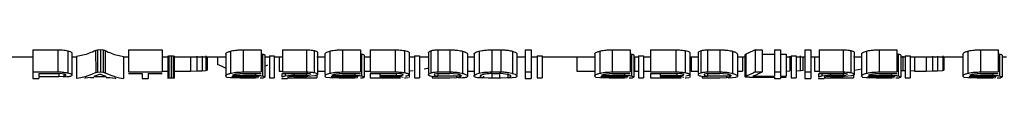
# Model space of a CAD drawing. Extents: x 0 to 222, y -4 to 280.
# Drawn here: x 67 to 69, y 161 to 161 of the extents above; entities that cross this region are included whole.
import ezdxf

# ---------------------------------------------------------------- set-up
doc = ezdxf.new("R2010")
doc.units = 0
doc.header["$LTSCALE"] = 10
doc.header["$MEASUREMENT"] = 0
doc.layers.add('CADdetails-9-EXTRAFINE', color=9, linetype='CONTINUOUS')

msp = doc.modelspace()

# ---------------------------------------------------------------- linework, layer by layer
at = {"layer": 'CADdetails-9-EXTRAFINE'}
for p, q in [((67.2255, 160.7979), (67.2718, 160.7979)), ((67.2255, 160.7979), (67.2255, 160.7453)), ((67.2718, 160.7979), (67.2718, 160.7572)), ((67.2898, 160.7961), (67.2898, 160.7554)), ((67.3411, 160.7964), (67.3449, 160.7976)), ((67.3411, 160.7964), (67.3414, 160.7558)), ((67.3449, 160.7976), (67.35, 160.7982)), ((67.3449, 160.7976), (67.3449, 160.7569)), ((67.35, 160.7982), (67.35, 160.7575)), ((67.35, 160.7982), (67.355, 160.7976)), ((67.355, 160.7976), (67.355, 160.7569)), ((67.355, 160.7976), (67.3587, 160.7964)), ((67.3587, 160.7964), (67.3587, 160.7557)), ((67.4016, 160.7979), (67.4636, 160.7979)), ((67.4016, 160.7979), (67.4016, 160.7572)), ((67.4636, 160.7979), (67.4636, 160.7572)), ((67.5896, 160.7954), (67.5896, 160.7547)), ((67.6129, 160.7979), (67.6457, 160.7979)), ((67.6129, 160.7979), (67.6129, 160.7572)), ((67.6457, 160.7979), (67.6457, 160.7572)), ((67.6853, 160.7979), (67.7296, 160.7979)), ((67.6853, 160.7979), (67.6853, 160.7572)), ((67.7296, 160.7979), (67.7296, 160.7572)), ((67.7435, 160.7965), (67.7435, 160.7558)), ((67.7669, 160.7936), (67.7722, 160.7954)), ((67.7722, 160.7954), (67.7722, 160.7547)), ((67.7956, 160.7979), (67.8284, 160.7979)), ((67.7956, 160.7979), (67.7956, 160.7572)), ((67.8284, 160.7979), (67.8284, 160.7572)), ((67.8462, 160.7979), (67.8924, 160.7979)), ((67.8462, 160.7979), (67.8462, 160.7572)), ((67.8924, 160.7979), (67.8924, 160.7572)), ((67.9096, 160.7965), (67.9096, 160.7558)), ((67.9582, 160.7961), (67.9582, 160.7554)), ((67.9709, 160.7979), (67.9933, 160.7979)), ((67.9709, 160.7979), (67.9709, 160.7572)), ((67.9933, 160.7979), (67.9933, 160.7572)), ((68.0431, 160.7942), (68.0469, 160.7954)), ((68.0469, 160.7954), (68.0469, 160.7547)), ((68.0704, 160.7979), (68.0867, 160.7979)), ((68.0704, 160.7979), (68.0704, 160.7572)), ((68.0867, 160.7979), (68.0867, 160.7572)), ((68.1315, 160.7979), (68.1427, 160.7979)), ((68.1315, 160.7979), (68.1315, 160.7453)), ((68.1427, 160.7979), (68.1427, 160.7453)), ((68.2689, 160.7954), (68.2689, 160.7547)), ((68.2922, 160.7979), (68.325, 160.7979)), ((68.2922, 160.7979), (68.2922, 160.7572)), ((68.325, 160.7979), (68.325, 160.7572)), ((68.3627, 160.7979), (68.4089, 160.7979)), ((68.3627, 160.7979), (68.3627, 160.7572)), ((68.4089, 160.7979), (68.4089, 160.7572)), ((68.426, 160.7965), (68.426, 160.7558)), ((68.4522, 160.7949), (68.4548, 160.7961)), ((68.4548, 160.7961), (68.4548, 160.7554)), ((68.4675, 160.7979), (68.49, 160.7979)), ((68.4675, 160.7979), (68.4675, 160.7572)), ((68.49, 160.7979), (68.49, 160.7572)), ((68.5511, 160.7958), (68.5382, 160.79)), ((68.5548, 160.7979), (68.5511, 160.7958)), ((68.5548, 160.7979), (68.568, 160.7979)), ((68.5548, 160.7979), (68.5548, 160.7572)), ((68.568, 160.7979), (68.568, 160.7572)), ((68.5905, 160.7979), (68.6017, 160.7979)), ((68.5905, 160.7979), (68.5905, 160.7493)), ((68.6017, 160.7979), (68.6017, 160.7493)), ((68.6462, 160.7979), (68.6573, 160.7979)), ((68.6462, 160.7979), (68.6462, 160.7453)), ((68.6573, 160.7979), (68.6573, 160.7453)), ((68.673, 160.7979), (68.7172, 160.7979)), ((68.673, 160.7979), (68.673, 160.7572)), ((68.7172, 160.7979), (68.7172, 160.7572)), ((68.7312, 160.7965), (68.7312, 160.7558)), ((68.7545, 160.7936), (68.7599, 160.7954)), ((68.7599, 160.7954), (68.7599, 160.7547)), ((68.7833, 160.7979), (68.816, 160.7979)), ((68.7833, 160.7979), (68.7833, 160.7572)), ((68.816, 160.7979), (68.816, 160.7572)), ((68.9464, 160.7954), (68.9464, 160.7547)), ((68.9698, 160.7979), (69.0026, 160.7979)), ((68.9698, 160.7979), (68.9698, 160.7572)), ((69.0026, 160.7979), (69.0026, 160.7572)), ((67.1386, 160.785), (67.2255, 160.785)), ((67.2974, 160.7923), (67.2975, 160.7918)), ((67.2975, 160.7918), (67.2975, 160.7512)), ((67.2975, 160.785), (67.3063, 160.785)), ((67.3063, 160.7858), (67.3063, 160.7453)), ((67.3928, 160.7858), (67.3928, 160.7453)), ((67.3928, 160.785), (67.4016, 160.785)), ((67.4636, 160.785), (67.4744, 160.785)), ((67.4744, 160.7863), (67.476, 160.7866)), ((67.4744, 160.7863), (67.4744, 160.7457)), ((67.476, 160.7866), (67.4801, 160.7868)), ((67.476, 160.7866), (67.476, 160.7461)), ((67.4801, 160.7868), (67.4801, 160.7463)), ((67.4801, 160.7868), (67.484, 160.7866)), ((67.484, 160.7866), (67.484, 160.7461)), ((67.484, 160.7866), (67.4856, 160.7863)), ((67.4856, 160.7863), (67.4856, 160.7457)), ((67.4856, 160.785), (67.5806, 160.785)), ((67.5159, 160.7858), (67.5159, 160.7588)), ((67.5277, 160.7859), (67.5277, 160.7589)), ((67.5371, 160.7863), (67.5371, 160.7592)), ((67.5442, 160.7868), (67.5442, 160.7598)), ((67.5466, 160.785), (67.5466, 160.7603)), ((67.5655, 160.785), (67.5655, 160.7711)), ((67.5806, 160.7901), (67.5806, 160.7495)), ((67.6481, 160.7903), (67.6481, 160.7497)), ((67.6525, 160.788), (67.6525, 160.7474)), ((67.6525, 160.785), (67.661, 160.785)), ((67.661, 160.7868), (67.6701, 160.7868)), ((67.661, 160.7868), (67.661, 160.7463)), ((67.6701, 160.7868), (67.6701, 160.7463)), ((67.6701, 160.785), (67.6842, 160.785)), ((67.6789, 160.7858), (67.6789, 160.7588)), ((67.7483, 160.785), (67.7632, 160.785)), ((67.7495, 160.7934), (67.7495, 160.7931)), ((67.7495, 160.7931), (67.7495, 160.7524)), ((67.7632, 160.7901), (67.7632, 160.7524)), ((67.8308, 160.7903), (67.8308, 160.7497)), ((67.8352, 160.788), (67.8352, 160.7474)), ((67.8352, 160.785), (67.8462, 160.785)), ((67.918, 160.7932), (67.9181, 160.7927)), ((67.9181, 160.7927), (67.9181, 160.7472)), ((67.9181, 160.785), (67.9283, 160.785)), ((67.9283, 160.7868), (67.9374, 160.7868)), ((67.9283, 160.7868), (67.9283, 160.7463)), ((67.9374, 160.7868), (67.9374, 160.7463)), ((67.9374, 160.785), (67.9538, 160.785)), ((67.9538, 160.7925), (67.9538, 160.7541)), ((68.0167, 160.7952), (68.0167, 160.7545)), ((68.0258, 160.7899), (68.0258, 160.7493)), ((68.0258, 160.785), (68.0379, 160.785)), ((68.0379, 160.7901), (68.0379, 160.7526)), ((68.1083, 160.7952), (68.1083, 160.7545)), ((68.1166, 160.7906), (68.1167, 160.7901)), ((68.1167, 160.7901), (68.1167, 160.7526)), ((68.1167, 160.785), (68.1315, 160.785)), ((68.1427, 160.785), (68.1538, 160.785)), ((68.1538, 160.7868), (68.1629, 160.7868)), ((68.1538, 160.7868), (68.1538, 160.7463)), ((68.1629, 160.7868), (68.1629, 160.7463)), ((68.1629, 160.785), (68.2599, 160.785)), ((68.227, 160.7858), (68.227, 160.7588)), ((68.2599, 160.7901), (68.2599, 160.7495)), ((68.3275, 160.7903), (68.3275, 160.7497)), ((68.3319, 160.788), (68.3319, 160.7474)), ((68.3319, 160.785), (68.3403, 160.785)), ((68.3333, 160.7858), (68.3333, 160.7588)), ((68.3403, 160.7868), (68.3494, 160.7868)), ((68.3403, 160.7868), (68.3403, 160.7463)), ((68.3494, 160.7868), (68.3494, 160.7463)), ((68.3494, 160.785), (68.3627, 160.785)), ((68.4345, 160.7932), (68.4346, 160.7927)), ((68.4346, 160.7927), (68.4346, 160.7472)), ((68.4346, 160.785), (68.4504, 160.785)), ((68.4372, 160.7858), (68.4372, 160.7588)), ((68.4504, 160.7925), (68.4504, 160.7541)), ((68.5133, 160.7952), (68.5133, 160.7545)), ((68.5225, 160.7899), (68.5225, 160.7493)), ((68.5225, 160.785), (68.5359, 160.785)), ((68.5317, 160.7858), (68.5317, 160.7588)), ((68.5359, 160.7888), (68.5378, 160.7898)), ((68.5359, 160.7888), (68.5359, 160.7482)), ((68.5378, 160.7898), (68.5382, 160.79)), ((68.5382, 160.79), (68.5382, 160.7494)), ((68.568, 160.7899), (68.5905, 160.7899)), ((68.6017, 160.7899), (68.612, 160.7899)), ((68.612, 160.7899), (68.612, 160.7493)), ((68.612, 160.785), (68.6214, 160.785)), ((68.6191, 160.7859), (68.6191, 160.7589)), ((68.6214, 160.7868), (68.6305, 160.7868)), ((68.6214, 160.7868), (68.6214, 160.7463)), ((68.6305, 160.7868), (68.6305, 160.7463)), ((68.6305, 160.785), (68.6462, 160.785)), ((68.638, 160.7867), (68.638, 160.7597)), ((68.6428, 160.785), (68.6428, 160.7603)), ((68.6573, 160.785), (68.6719, 160.785)), ((68.664, 160.7858), (68.664, 160.7588)), ((68.7359, 160.785), (68.7509, 160.785)), ((68.7371, 160.7934), (68.7372, 160.7931)), ((68.7372, 160.7931), (68.7372, 160.7524)), ((68.7509, 160.7901), (68.7509, 160.7524)), ((68.8185, 160.7903), (68.8185, 160.7497)), ((68.8229, 160.788), (68.8229, 160.7474)), ((68.8229, 160.785), (68.8313, 160.785)), ((68.827, 160.7861), (68.827, 160.7591)), ((68.8313, 160.7868), (68.8404, 160.7868)), ((68.8313, 160.7868), (68.8313, 160.7463)), ((68.8404, 160.7868), (68.8404, 160.7463)), ((68.8404, 160.785), (68.9374, 160.785)), ((68.8483, 160.7858), (68.8483, 160.7588)), ((68.8696, 160.7858), (68.8696, 160.7588)), ((68.8814, 160.7859), (68.8814, 160.7589)), ((68.8908, 160.7861), (68.8908, 160.7591)), ((68.9003, 160.7867), (68.9003, 160.7597)), ((68.9026, 160.785), (68.9026, 160.7605)), ((68.9374, 160.7901), (68.9374, 160.7495)), ((69.005, 160.7903), (69.005, 160.7497)), ((69.0094, 160.788), (69.0094, 160.7474)), ((69.0094, 160.785), (69.0179, 160.785)), ((67.5329, 160.7591), (67.5371, 160.7592)), ((67.5371, 160.7592), (67.5442, 160.7598)), ((67.5442, 160.7598), (67.5455, 160.7601)), ((67.5455, 160.7601), (67.5466, 160.7603)), ((67.5697, 160.769), (67.5655, 160.7711)), ((67.5738, 160.767), (67.5697, 160.769)), ((67.578, 160.7653), (67.5738, 160.767)), ((67.5805, 160.7643), (67.578, 160.7653)), ((67.6525, 160.7675), (67.6558, 160.769)), ((67.6558, 160.769), (67.6581, 160.7701)), ((67.9181, 160.7592), (67.9193, 160.7593)), ((67.9193, 160.7593), (67.9259, 160.7599)), ((67.9456, 160.7627), (67.9522, 160.7639)), ((67.9522, 160.7639), (67.9538, 160.7642)), ((68.6305, 160.7592), (68.638, 160.7597)), ((68.638, 160.7597), (68.6391, 160.7598)), ((68.6391, 160.7598), (68.6428, 160.7603)), ((68.6428, 160.7603), (68.6449, 160.7612)), ((68.7372, 160.7606), (68.7381, 160.7607)), ((68.7381, 160.7607), (68.7446, 160.7617)), ((68.7446, 160.7617), (68.7512, 160.7627)), ((68.827, 160.7591), (68.8228, 160.7593)), ((68.8312, 160.759), (68.827, 160.7591)), ((68.8866, 160.759), (68.8908, 160.7591)), ((68.8908, 160.7591), (68.9003, 160.7597)), ((68.9003, 160.7597), (68.9024, 160.7604)), ((68.9024, 160.7604), (68.9026, 160.7605)), ((67.2255, 160.7572), (67.2718, 160.7572)), ((67.2255, 160.7453), (67.2367, 160.7453)), ((67.2367, 160.7541), (67.2735, 160.7541)), ((67.2367, 160.7541), (67.2367, 160.7489)), ((67.2367, 160.7489), (67.2735, 160.7489)), ((67.2367, 160.7472), (67.2367, 160.7453)), ((67.2735, 160.7541), (67.2735, 160.7489)), ((67.2796, 160.7538), (67.2735, 160.7541)), ((67.2735, 160.7489), (67.2828, 160.7494)), ((67.2828, 160.7532), (67.2796, 160.7538)), ((67.2885, 160.7479), (67.2814, 160.7473)), ((67.2828, 160.7532), (67.2828, 160.7494)), ((67.2837, 160.753), (67.2828, 160.7532)), ((67.2885, 160.7557), (67.2898, 160.7554)), ((67.2898, 160.748), (67.2885, 160.7479)), ((67.2916, 160.7483), (67.2898, 160.748)), ((67.2974, 160.7517), (67.2975, 160.7512)), ((67.3102, 160.7458), (67.3063, 160.7453)), ((67.3141, 160.7465), (67.3102, 160.7458)), ((67.3219, 160.7484), (67.3141, 160.7465)), ((67.3219, 160.7454), (67.3207, 160.7453)), ((67.3336, 160.7524), (67.3219, 160.7484)), ((67.3315, 160.7472), (67.3219, 160.7454)), ((67.3315, 160.7472), (67.3382, 160.7472)), ((67.3414, 160.7558), (67.3336, 160.7524)), ((67.3395, 160.7493), (67.3382, 160.7489)), ((67.3382, 160.7489), (67.3608, 160.7489)), ((67.3408, 160.7497), (67.3395, 160.7493)), ((67.3497, 160.7531), (67.3408, 160.7497)), ((67.3414, 160.7558), (67.3449, 160.7569)), ((67.3449, 160.7569), (67.35, 160.7575)), ((67.3497, 160.7531), (67.3584, 160.7497)), ((67.35, 160.7575), (67.355, 160.7569)), ((67.355, 160.7569), (67.3587, 160.7557)), ((67.3584, 160.7497), (67.3596, 160.7493)), ((67.3587, 160.7557), (67.3662, 160.7523)), ((67.3596, 160.7493), (67.3608, 160.7489)), ((67.3608, 160.7472), (67.3675, 160.7472)), ((67.3662, 160.7523), (67.3776, 160.7484)), ((67.3675, 160.7472), (67.3772, 160.7454)), ((67.3772, 160.7454), (67.3784, 160.7453)), ((67.3776, 160.7484), (67.3852, 160.7465)), ((67.3852, 160.7465), (67.389, 160.7458)), ((67.389, 160.7458), (67.3928, 160.7453)), ((67.4016, 160.7572), (67.4636, 160.7572)), ((67.4016, 160.7541), (67.427, 160.7541)), ((67.427, 160.7541), (67.427, 160.7453)), ((67.427, 160.7453), (67.4382, 160.7453)), ((67.4382, 160.7541), (67.4636, 160.7541)), ((67.4382, 160.7541), (67.4382, 160.7453)), ((67.4636, 160.7588), (67.4759, 160.7588)), ((67.4744, 160.7457), (67.476, 160.7461)), ((67.476, 160.7461), (67.4801, 160.7463)), ((67.4801, 160.7463), (67.484, 160.7461)), ((67.484, 160.7461), (67.4856, 160.7457)), ((67.4856, 160.7588), (67.5159, 160.7588)), ((67.5159, 160.7588), (67.5277, 160.7589)), ((67.5277, 160.7589), (67.5329, 160.7591)), ((67.5896, 160.7461), (67.583, 160.7472)), ((67.5908, 160.746), (67.5896, 160.7461)), ((67.5951, 160.7457), (67.5908, 160.746)), ((67.5918, 160.7489), (67.6355, 160.7489)), ((67.5935, 160.7512), (67.593, 160.7509)), ((67.593, 160.7509), (67.6355, 160.7509)), ((67.5954, 160.752), (67.5935, 160.7512)), ((67.6007, 160.7532), (67.5954, 160.752)), ((67.597, 160.747), (67.5984, 160.7469)), ((67.5984, 160.7495), (67.5984, 160.7469)), ((67.5984, 160.7469), (67.6069, 160.7464)), ((67.613, 160.7541), (67.6007, 160.7532)), ((67.6069, 160.7464), (67.6108, 160.7463)), ((67.6102, 160.7571), (67.6129, 160.7572)), ((67.6108, 160.7463), (67.613, 160.7463)), ((67.6129, 160.7572), (67.6457, 160.7572)), ((67.613, 160.7541), (67.6457, 160.7541)), ((67.613, 160.7489), (67.613, 160.7463)), ((67.613, 160.7463), (67.6355, 160.7463)), ((67.6355, 160.7541), (67.6355, 160.7509)), ((67.6355, 160.7489), (67.6355, 160.7463)), ((67.6405, 160.7484), (67.6355, 160.7489)), ((67.6355, 160.7463), (67.6405, 160.7466)), ((67.642, 160.7474), (67.6405, 160.7484)), ((67.6482, 160.7458), (67.6438, 160.7454)), ((67.6492, 160.7459), (67.6482, 160.7458)), ((67.65, 160.7461), (67.6492, 160.7459)), ((67.6523, 160.747), (67.65, 160.7461)), ((67.661, 160.7463), (67.6701, 160.7463)), ((67.6789, 160.7588), (67.6853, 160.7588)), ((67.6842, 160.7541), (67.6842, 160.7475)), ((67.6842, 160.7455), (67.6842, 160.7453)), ((67.6842, 160.7453), (67.6944, 160.7453)), ((67.6853, 160.7572), (67.7296, 160.7572)), ((67.6853, 160.7541), (67.7296, 160.7541)), ((67.6875, 160.7492), (67.6886, 160.7495)), ((67.6886, 160.7495), (67.6899, 160.7497)), ((67.6899, 160.7541), (67.6899, 160.7497)), ((67.6899, 160.7497), (67.7013, 160.7509)), ((67.6976, 160.7484), (67.6944, 160.7475)), ((67.6944, 160.7463), (67.7483, 160.7463)), ((67.7063, 160.7488), (67.6976, 160.7484)), ((67.7013, 160.7509), (67.7037, 160.7509)), ((67.7037, 160.7509), (67.7063, 160.751)), ((67.7063, 160.7541), (67.7063, 160.751)), ((67.7063, 160.751), (67.7296, 160.751)), ((67.7063, 160.7488), (67.7296, 160.7488)), ((67.7319, 160.754), (67.7296, 160.7541)), ((67.7296, 160.7536), (67.7296, 160.751)), ((67.7296, 160.751), (67.735, 160.7513)), ((67.7319, 160.7488), (67.7296, 160.7488)), ((67.735, 160.7536), (67.7319, 160.754)), ((67.7445, 160.7498), (67.7319, 160.7488)), ((67.7425, 160.756), (67.7435, 160.7558)), ((67.7435, 160.7558), (67.7471, 160.7547)), ((67.7457, 160.75), (67.7445, 160.7498)), ((67.7483, 160.7498), (67.7483, 160.7463)), ((67.7495, 160.7588), (67.7632, 160.7588)), ((67.7495, 160.7528), (67.7495, 160.7524)), ((67.7723, 160.7461), (67.7657, 160.7472)), ((67.7669, 160.7529), (67.7722, 160.7547)), ((67.7735, 160.746), (67.7723, 160.7461)), ((67.7778, 160.7457), (67.7735, 160.746)), ((67.7745, 160.7489), (67.8181, 160.7489)), ((67.7762, 160.7512), (67.7757, 160.7509)), ((67.7757, 160.7509), (67.8181, 160.7509)), ((67.7781, 160.752), (67.7762, 160.7512)), ((67.7834, 160.7532), (67.7781, 160.752)), ((67.7797, 160.747), (67.7811, 160.7469)), ((67.7811, 160.7495), (67.7811, 160.7469)), ((67.7811, 160.7469), (67.7895, 160.7464)), ((67.7957, 160.7541), (67.7834, 160.7532)), ((67.7895, 160.7464), (67.7935, 160.7463)), ((67.7929, 160.7571), (67.7956, 160.7572)), ((67.7935, 160.7463), (67.7957, 160.7463)), ((67.7956, 160.7572), (67.8284, 160.7572)), ((67.7957, 160.7541), (67.8284, 160.7541)), ((67.7957, 160.7489), (67.7957, 160.7463)), ((67.7957, 160.7463), (67.8181, 160.7463)), ((67.8181, 160.7541), (67.8181, 160.7509)), ((67.8181, 160.7489), (67.8181, 160.7463)), ((67.8231, 160.7484), (67.8181, 160.7489)), ((67.8181, 160.7463), (67.8232, 160.7466)), ((67.8247, 160.7474), (67.8231, 160.7484)), ((67.8284, 160.7544), (67.8284, 160.7541)), ((67.8309, 160.7458), (67.8289, 160.7456)), ((67.8319, 160.7459), (67.8309, 160.7458)), ((67.8352, 160.7588), (67.8462, 160.7588)), ((67.8462, 160.7572), (67.8924, 160.7572)), ((67.8462, 160.7544), (67.8462, 160.7463)), ((67.8462, 160.754), (67.8942, 160.754)), ((67.8462, 160.7463), (67.8942, 160.7463)), ((67.864, 160.754), (67.864, 160.7504)), ((67.864, 160.7504), (67.8942, 160.7504)), ((67.864, 160.7486), (67.864, 160.7484)), ((67.864, 160.7484), (67.8942, 160.7484)), ((67.901, 160.7538), (67.8942, 160.754)), ((67.8942, 160.7536), (67.8942, 160.7504)), ((67.8942, 160.7504), (67.9025, 160.7507)), ((67.8942, 160.7493), (67.8942, 160.7463)), ((67.9008, 160.7482), (67.8942, 160.7484)), ((67.8942, 160.7463), (67.9024, 160.7465)), ((67.9024, 160.7481), (67.9008, 160.7482)), ((67.9026, 160.7536), (67.901, 160.7538)), ((67.9073, 160.7472), (67.9024, 160.7481)), ((67.9082, 160.7561), (67.9096, 160.7558)), ((67.9115, 160.7457), (67.9095, 160.7456)), ((67.9096, 160.7558), (67.9115, 160.7555)), ((67.9166, 160.7463), (67.9115, 160.7457)), ((67.918, 160.7525), (67.9181, 160.7521)), ((67.9283, 160.7463), (67.9374, 160.7463)), ((67.9538, 160.7515), (67.9538, 160.7519)), ((67.9606, 160.7486), (67.9582, 160.7491)), ((67.9606, 160.7491), (67.9606, 160.7463)), ((67.9709, 160.7481), (67.9606, 160.7486)), ((67.9606, 160.7463), (67.9933, 160.7463)), ((67.9709, 160.7541), (67.9659, 160.7533)), ((67.9659, 160.7506), (67.9709, 160.7499)), ((67.9709, 160.7572), (67.9933, 160.7572)), ((67.9709, 160.7541), (67.9933, 160.7541)), ((67.9709, 160.7541), (67.9709, 160.7499)), ((67.9709, 160.7499), (68.0146, 160.7499)), ((67.9954, 160.754), (67.9933, 160.7541)), ((67.9933, 160.7463), (68.0056, 160.7467)), ((67.9993, 160.7539), (67.9954, 160.754)), ((68.0075, 160.7529), (67.9993, 160.7539)), ((68.0056, 160.7499), (68.0056, 160.7467)), ((68.0056, 160.7467), (68.0108, 160.7474)), ((68.0089, 160.7526), (68.0075, 160.7529)), ((68.0167, 160.746), (68.0088, 160.7455)), ((68.0108, 160.7474), (68.0127, 160.7479)), ((68.0112, 160.7557), (68.0155, 160.7548)), ((68.0127, 160.7479), (68.0132, 160.7481)), ((68.0155, 160.7548), (68.0167, 160.7545)), ((68.0207, 160.7465), (68.0167, 160.746)), ((68.025, 160.7509), (68.0258, 160.7498)), ((68.0258, 160.7588), (68.0379, 160.7588)), ((68.0258, 160.7498), (68.0258, 160.7493)), ((68.038, 160.749), (68.0379, 160.7495)), ((68.0431, 160.7535), (68.0469, 160.7547)), ((68.0482, 160.746), (68.047, 160.7461)), ((68.054, 160.7456), (68.0482, 160.746)), ((68.0491, 160.7497), (68.049, 160.7493)), ((68.055, 160.7526), (68.0536, 160.7522)), ((68.0536, 160.7472), (68.055, 160.747)), ((68.056, 160.7528), (68.055, 160.7526)), ((68.055, 160.7495), (68.055, 160.747)), ((68.055, 160.747), (68.0637, 160.7464)), ((68.0637, 160.7464), (68.0657, 160.7463)), ((68.0657, 160.7463), (68.0679, 160.7463)), ((68.0668, 160.7571), (68.0704, 160.7572)), ((68.0704, 160.7541), (68.0679, 160.754)), ((68.0679, 160.7463), (68.0704, 160.7463)), ((68.0704, 160.7572), (68.0867, 160.7572)), ((68.0704, 160.7541), (68.0843, 160.7541)), ((68.0704, 160.7541), (68.0704, 160.7463)), ((68.0704, 160.7463), (68.0843, 160.7463)), ((68.0867, 160.754), (68.0843, 160.7541)), ((68.0843, 160.7526), (68.0843, 160.7463)), ((68.0843, 160.7463), (68.0867, 160.7463)), ((68.0911, 160.7538), (68.0867, 160.754)), ((68.0867, 160.7463), (68.0986, 160.7469)), ((68.0996, 160.7526), (68.0911, 160.7538)), ((68.0986, 160.7469), (68.0996, 160.747)), ((68.0996, 160.7526), (68.0996, 160.747)), ((68.1009, 160.7522), (68.0996, 160.7526)), ((68.0996, 160.747), (68.1021, 160.7474)), ((68.1076, 160.7461), (68.1005, 160.7456)), ((68.102, 160.756), (68.1072, 160.7548)), ((68.1055, 160.749), (68.1055, 160.7493)), ((68.1072, 160.7548), (68.1083, 160.7545)), ((68.1142, 160.7472), (68.1076, 160.7461)), ((68.1166, 160.75), (68.1167, 160.7495)), ((68.1315, 160.7572), (68.1427, 160.7572)), ((68.1315, 160.7453), (68.1427, 160.7453)), ((68.1538, 160.7463), (68.1629, 160.7463)), ((68.227, 160.7588), (68.2599, 160.7588)), ((68.2689, 160.7461), (68.2624, 160.7472)), ((68.2701, 160.746), (68.2689, 160.7461)), ((68.2744, 160.7457), (68.2701, 160.746)), ((68.2711, 160.7489), (68.3148, 160.7489)), ((68.2728, 160.7512), (68.2724, 160.7509)), ((68.2724, 160.7509), (68.3148, 160.7509)), ((68.2748, 160.752), (68.2728, 160.7512)), ((68.2801, 160.7532), (68.2748, 160.752)), ((68.2764, 160.747), (68.2778, 160.7469)), ((68.2778, 160.7495), (68.2778, 160.7469)), ((68.2778, 160.7469), (68.2862, 160.7464)), ((68.2923, 160.7541), (68.2801, 160.7532)), ((68.2862, 160.7464), (68.2901, 160.7463)), ((68.2896, 160.7571), (68.2922, 160.7572)), ((68.2901, 160.7463), (68.2923, 160.7463)), ((68.2922, 160.7572), (68.325, 160.7572)), ((68.2923, 160.7541), (68.325, 160.7541)), ((68.2923, 160.7489), (68.2923, 160.7463)), ((68.2923, 160.7463), (68.3148, 160.7463)), ((68.3148, 160.7541), (68.3148, 160.7509)), ((68.3148, 160.7489), (68.3148, 160.7463)), ((68.3198, 160.7484), (68.3148, 160.7489)), ((68.3148, 160.7463), (68.3198, 160.7466)), ((68.3213, 160.7474), (68.3198, 160.7484)), ((68.3275, 160.7458), (68.3231, 160.7454)), ((68.3285, 160.7459), (68.3275, 160.7458)), ((68.3294, 160.7461), (68.3285, 160.7459)), ((68.3317, 160.747), (68.3294, 160.7461)), ((68.3333, 160.7588), (68.3403, 160.7588)), ((68.3403, 160.7463), (68.3494, 160.7463)), ((68.3494, 160.7588), (68.3627, 160.7588)), ((68.3627, 160.7572), (68.4089, 160.7572)), ((68.3627, 160.754), (68.4107, 160.754)), ((68.3627, 160.754), (68.3627, 160.7463)), ((68.3627, 160.7463), (68.4107, 160.7463)), ((68.3805, 160.754), (68.3805, 160.7504)), ((68.3805, 160.7504), (68.4107, 160.7504)), ((68.3805, 160.7486), (68.3805, 160.7484)), ((68.3805, 160.7484), (68.4107, 160.7484)), ((68.4175, 160.7538), (68.4107, 160.754)), ((68.4107, 160.7536), (68.4107, 160.7504)), ((68.4107, 160.7504), (68.419, 160.7507)), ((68.4107, 160.7493), (68.4107, 160.7463)), ((68.4173, 160.7482), (68.4107, 160.7484)), ((68.4107, 160.7463), (68.4189, 160.7465)), ((68.4189, 160.7481), (68.4173, 160.7482)), ((68.419, 160.7536), (68.4175, 160.7538)), ((68.4237, 160.7472), (68.4189, 160.7481)), ((68.4246, 160.7561), (68.426, 160.7558)), ((68.426, 160.7558), (68.428, 160.7555)), ((68.4279, 160.7457), (68.426, 160.7456)), ((68.4326, 160.7504), (68.4277, 160.7493)), ((68.4331, 160.7463), (68.4279, 160.7457)), ((68.4345, 160.7525), (68.4346, 160.7521)), ((68.4372, 160.7588), (68.4504, 160.7588)), ((68.4505, 160.7515), (68.4504, 160.7519)), ((68.4522, 160.7542), (68.4548, 160.7554)), ((68.4573, 160.7486), (68.4548, 160.7491)), ((68.4573, 160.7491), (68.4573, 160.7463)), ((68.4675, 160.7481), (68.4573, 160.7486)), ((68.4573, 160.7463), (68.49, 160.7463)), ((68.4675, 160.7541), (68.4625, 160.7533)), ((68.4625, 160.7506), (68.4675, 160.7499)), ((68.4675, 160.7572), (68.49, 160.7572)), ((68.4675, 160.7541), (68.49, 160.7541)), ((68.4675, 160.7541), (68.4675, 160.7499)), ((68.4675, 160.7499), (68.5112, 160.7499)), ((68.4921, 160.754), (68.49, 160.7541)), ((68.49, 160.7463), (68.5022, 160.7467)), ((68.4959, 160.7539), (68.4921, 160.754)), ((68.5041, 160.7529), (68.4959, 160.7539)), ((68.5022, 160.7499), (68.5022, 160.7467)), ((68.5022, 160.7467), (68.5075, 160.7474)), ((68.5056, 160.7526), (68.5041, 160.7529)), ((68.5134, 160.746), (68.5054, 160.7455)), ((68.5075, 160.7474), (68.5094, 160.7479)), ((68.5079, 160.7557), (68.5121, 160.7548)), ((68.5094, 160.7479), (68.5099, 160.7481)), ((68.5121, 160.7548), (68.5133, 160.7545)), ((68.5188, 160.7468), (68.5134, 160.746)), ((68.521, 160.7475), (68.5188, 160.7468)), ((68.5216, 160.7509), (68.5224, 160.7498)), ((68.5224, 160.7498), (68.5225, 160.7493)), ((68.5225, 160.7588), (68.5317, 160.7588)), ((68.5359, 160.7482), (68.5378, 160.7493)), ((68.5378, 160.7493), (68.5382, 160.7494)), ((68.54, 160.7501), (68.5382, 160.7494)), ((68.5511, 160.7551), (68.54, 160.7501)), ((68.5449, 160.7475), (68.5508, 160.7475)), ((68.5527, 160.75), (68.5508, 160.7493)), ((68.5508, 160.7493), (68.5905, 160.7493)), ((68.5508, 160.7475), (68.5548, 160.7475)), ((68.5548, 160.7572), (68.5511, 160.7551)), ((68.5548, 160.7572), (68.568, 160.7572)), ((68.5548, 160.7475), (68.568, 160.7475)), ((68.568, 160.7475), (68.5905, 160.7475)), ((68.5905, 160.7572), (68.6017, 160.7572)), ((68.5905, 160.7475), (68.5905, 160.7453)), ((68.5905, 160.7453), (68.6017, 160.7453)), ((68.6017, 160.7493), (68.612, 160.7493)), ((68.6017, 160.7475), (68.612, 160.7475)), ((68.6017, 160.7475), (68.6017, 160.7453)), ((68.6119, 160.7588), (68.6191, 160.7589)), ((68.6214, 160.7463), (68.6305, 160.7463)), ((68.6462, 160.7572), (68.6573, 160.7572)), ((68.6462, 160.7453), (68.6573, 160.7453)), ((68.664, 160.7588), (68.673, 160.7588)), ((68.6719, 160.7541), (68.6719, 160.7475)), ((68.6719, 160.7455), (68.6719, 160.7453)), ((68.6719, 160.7453), (68.6821, 160.7453)), ((68.673, 160.7572), (68.7172, 160.7572)), ((68.673, 160.7544), (68.673, 160.7541)), ((68.673, 160.7541), (68.7172, 160.7541)), ((68.6752, 160.7492), (68.6763, 160.7495)), ((68.6763, 160.7495), (68.6775, 160.7497)), ((68.6775, 160.7541), (68.6775, 160.7497)), ((68.6775, 160.7497), (68.689, 160.7509)), ((68.6852, 160.7484), (68.6821, 160.7475)), ((68.6821, 160.7463), (68.7359, 160.7463)), ((68.694, 160.7488), (68.6852, 160.7484)), ((68.689, 160.7509), (68.6914, 160.7509)), ((68.6914, 160.7509), (68.694, 160.751)), ((68.694, 160.7541), (68.694, 160.751)), ((68.694, 160.751), (68.7172, 160.751)), ((68.694, 160.7488), (68.7172, 160.7488)), ((68.7195, 160.754), (68.7172, 160.7541)), ((68.7172, 160.7536), (68.7172, 160.751)), ((68.7172, 160.751), (68.7226, 160.7513)), ((68.7196, 160.7488), (68.7172, 160.7488)), ((68.7227, 160.7536), (68.7195, 160.754)), ((68.7322, 160.7498), (68.7196, 160.7488)), ((68.7302, 160.756), (68.7312, 160.7558)), ((68.7312, 160.7558), (68.7348, 160.7547)), ((68.7333, 160.75), (68.7322, 160.7498)), ((68.7359, 160.7498), (68.7359, 160.7463)), ((68.7371, 160.7528), (68.7372, 160.7524)), ((68.76, 160.7461), (68.7534, 160.7472)), ((68.7545, 160.7529), (68.7599, 160.7547)), ((68.7612, 160.746), (68.76, 160.7461)), ((68.7655, 160.7457), (68.7612, 160.746)), ((68.7622, 160.7489), (68.8058, 160.7489)), ((68.7639, 160.7512), (68.7634, 160.7509)), ((68.7634, 160.7509), (68.8058, 160.7509)), ((68.7658, 160.752), (68.7639, 160.7512)), ((68.7711, 160.7532), (68.7658, 160.752)), ((68.7674, 160.747), (68.7688, 160.7469)), ((68.7688, 160.7495), (68.7688, 160.7469)), ((68.7688, 160.7469), (68.7772, 160.7464)), ((68.7833, 160.7541), (68.7711, 160.7532)), ((68.7772, 160.7464), (68.7811, 160.7463)), ((68.7806, 160.7571), (68.7833, 160.7572)), ((68.7811, 160.7463), (68.7833, 160.7463)), ((68.7833, 160.7572), (68.816, 160.7572)), ((68.7833, 160.7541), (68.816, 160.7541)), ((68.7833, 160.7489), (68.7833, 160.7463)), ((68.7833, 160.7463), (68.8058, 160.7463)), ((68.8058, 160.7541), (68.8058, 160.7509)), ((68.8058, 160.7489), (68.8058, 160.7463)), ((68.8108, 160.7484), (68.8058, 160.7489)), ((68.8058, 160.7463), (68.8109, 160.7466)), ((68.8123, 160.7474), (68.8108, 160.7484)), ((68.8185, 160.7458), (68.8142, 160.7454)), ((68.8195, 160.7459), (68.8185, 160.7458)), ((68.8204, 160.7461), (68.8195, 160.7459)), ((68.8227, 160.747), (68.8204, 160.7461)), ((68.8313, 160.7463), (68.8404, 160.7463)), ((68.8483, 160.7588), (68.8405, 160.7589)), ((68.8483, 160.7588), (68.8696, 160.7588)), ((68.8696, 160.7588), (68.8814, 160.7589)), ((68.8814, 160.7589), (68.8866, 160.759)), ((68.9465, 160.7461), (68.9399, 160.7472)), ((68.9477, 160.746), (68.9465, 160.7461)), ((68.952, 160.7457), (68.9477, 160.746)), ((68.9487, 160.7489), (68.9923, 160.7489)), ((68.9504, 160.7512), (68.9499, 160.7509)), ((68.9499, 160.7509), (68.9923, 160.7509)), ((68.9523, 160.752), (68.9504, 160.7512)), ((68.9576, 160.7532), (68.9523, 160.752)), ((68.9539, 160.747), (68.9553, 160.7469)), ((68.9553, 160.7495), (68.9553, 160.7469)), ((68.9553, 160.7469), (68.9637, 160.7464)), ((68.9699, 160.7541), (68.9576, 160.7532)), ((68.9637, 160.7464), (68.9677, 160.7463)), ((68.9671, 160.7571), (68.9698, 160.7572)), ((68.9677, 160.7463), (68.9699, 160.7463)), ((68.9698, 160.7572), (69.0026, 160.7572)), ((68.9699, 160.7541), (69.0026, 160.7541)), ((68.9699, 160.7489), (68.9699, 160.7463)), ((68.9699, 160.7463), (68.9923, 160.7463)), ((68.9923, 160.7541), (68.9923, 160.7509)), ((68.9923, 160.7489), (68.9923, 160.7463)), ((68.9974, 160.7484), (68.9923, 160.7489)), ((68.9923, 160.7463), (68.9974, 160.7466)), ((68.9989, 160.7474), (68.9974, 160.7484)), ((69.0051, 160.7458), (69.0007, 160.7454)), ((69.0061, 160.7459), (69.0051, 160.7458)), ((69.0069, 160.7461), (69.0061, 160.7459)), ((69.0092, 160.747), (69.0069, 160.7461))]:
    msp.add_line(p, q, dxfattribs=at)
for points, start_tangent, end_tangent in [([(67.2718, 160.7979), (67.2794, 160.7976), (67.2854, 160.7969), (67.2898, 160.7961)], (1, 0), (0.972952, -0.231008)), ([(67.2898, 160.7961), (67.2944, 160.7947), (67.2968, 160.7932), (67.2974, 160.7923)], (0.972952, -0.231008), (0.328484, -0.94451)), ([(67.3411, 160.7964), (67.3295, 160.7915), (67.3179, 160.7879), (67.3063, 160.7858)], (-0.900494, -0.434869), (-0.992399, -0.123061)), ([(67.3587, 160.7964), (67.37, 160.7915), (67.3814, 160.7879), (67.3928, 160.7858)], (0.896863, -0.442309), (0.992077, -0.125632)), ([(67.5806, 160.7901), (67.5814, 160.7918), (67.5842, 160.7936), (67.5896, 160.7954)], (0, 1), (0.967265, 0.253768)), ([(67.5896, 160.7954), (67.5935, 160.7963), (67.5985, 160.7971), (67.6052, 160.7977), (67.6129, 160.7979)], (0.967265, 0.253768), (1, 0)), ([(67.7296, 160.7979), (67.7355, 160.7977), (67.7401, 160.7972), (67.7435, 160.7965)], (1, 0), (0.972766, -0.23179)), ([(67.7435, 160.7965), (67.7471, 160.7954), (67.749, 160.7942), (67.7495, 160.7934)], (0.972766, -0.23179), (0.312028, -0.950073)), ([(67.7722, 160.7954), (67.7762, 160.7963), (67.7812, 160.7971), (67.7879, 160.7977), (67.7956, 160.7979)], (0.967265, 0.253768), (1, 0)), ([(67.8924, 160.7979), (67.8992, 160.7977), (67.905, 160.7972), (67.9096, 160.7965)], (1, 0), (0.984454, -0.175641)), ([(67.9096, 160.7965), (67.9146, 160.7953), (67.9173, 160.794), (67.918, 160.7932)], (0.984454, -0.175641), (0.386753, -0.922183)), ([(67.9538, 160.7925), (67.9542, 160.7937), (67.9556, 160.7949), (67.9582, 160.7961)], (0, 1), (0.937864, 0.347004)), ([(67.9582, 160.7961), (67.9601, 160.7967), (67.9626, 160.7972), (67.9661, 160.7977), (67.9709, 160.7979)], (0.937864, 0.347004), (1, 0)), ([(67.9933, 160.7979), (68.0012, 160.7976), (68.0078, 160.797), (68.0127, 160.7961), (68.0167, 160.7952)], (1, 0), (0.96479, -0.263022)), ([(68.0469, 160.7954), (68.0525, 160.7966), (68.0603, 160.7975), (68.0704, 160.7979)], (0.967648, 0.252304), (1, 0)), ([(68.0867, 160.7979), (68.0941, 160.7976), (68.1003, 160.7969), (68.1048, 160.7961), (68.1083, 160.7952)], (1, 0), (0.95996, -0.280138)), ([(68.2599, 160.7901), (68.2607, 160.7918), (68.2635, 160.7936), (68.2689, 160.7954)], (0, 1), (0.967265, 0.253768)), ([(68.2689, 160.7954), (68.2728, 160.7963), (68.2778, 160.7971), (68.2845, 160.7977), (68.2922, 160.7979)], (0.967265, 0.253768), (1, 0)), ([(68.4089, 160.7979), (68.4156, 160.7977), (68.4214, 160.7972), (68.426, 160.7965)], (1, 0), (0.984454, -0.175642)), ([(68.426, 160.7965), (68.4311, 160.7953), (68.4338, 160.794), (68.4345, 160.7932)], (0.984454, -0.175642), (0.386748, -0.922186)), ([(68.4548, 160.7961), (68.4568, 160.7967), (68.4593, 160.7972), (68.4628, 160.7977), (68.4675, 160.7979)], (0.937863, 0.347004), (1, 0)), ([(68.49, 160.7979), (68.4978, 160.7976), (68.5045, 160.797), (68.5094, 160.7961), (68.5133, 160.7952)], (1, 0), (0.96479, -0.263022)), ([(68.7172, 160.7979), (68.7231, 160.7977), (68.7278, 160.7972), (68.7312, 160.7965)], (1, 0), (0.972766, -0.231789)), ([(68.7312, 160.7965), (68.7348, 160.7954), (68.7366, 160.7942), (68.7371, 160.7934)], (0.972766, -0.231789), (0.312029, -0.950073)), ([(68.7599, 160.7954), (68.7638, 160.7963), (68.7688, 160.7971), (68.7755, 160.7977), (68.7833, 160.7979)], (0.967265, 0.253768), (1, 0)), ([(68.9374, 160.7901), (68.9383, 160.7918), (68.9411, 160.7936), (68.9464, 160.7954)], (0, 1), (0.967265, 0.253768)), ([(68.9464, 160.7954), (68.9504, 160.7963), (68.9554, 160.7971), (68.9621, 160.7977), (68.9698, 160.7979)], (0.967265, 0.253768), (1, 0)), ([(67.6481, 160.7903), (67.6507, 160.7895), (67.6521, 160.7887), (67.6525, 160.7882)], (0.970899, -0.239489), (0.353913, -0.935278)), ([(67.6525, 160.7882), (67.6525, 160.788)], (0.353913, -0.935278), (0, -1)), ([(67.7632, 160.7901), (67.7641, 160.7918), (67.7669, 160.7936)], (0, 1), (0.916179, 0.40077)), ([(67.8308, 160.7903), (67.8334, 160.7895), (67.8348, 160.7887), (67.8352, 160.7882)], (0.970899, -0.239489), (0.353923, -0.935275)), ([(67.8352, 160.7882), (67.8352, 160.788)], (0.353923, -0.935274), (0, -1)), ([(68.0167, 160.7952), (68.022, 160.7933), (68.025, 160.7915), (68.0258, 160.7899)], (0.96479, -0.263022), (0, -1)), ([(68.0379, 160.7901), (68.0388, 160.7918), (68.0416, 160.7936), (68.0431, 160.7942)], (0, 1), (0.93589, 0.352292)), ([(68.1083, 160.7952), (68.1132, 160.7934), (68.1159, 160.7917), (68.1166, 160.7906)], (0.95996, -0.280138), (0.335763, -0.941946)), ([(68.3275, 160.7903), (68.33, 160.7895), (68.3314, 160.7887), (68.3318, 160.7882)], (0.9709, -0.239486), (0.353903, -0.935282)), ([(68.3318, 160.7882), (68.3319, 160.788)], (0.353903, -0.935282), (0, -1)), ([(68.4504, 160.7925), (68.4509, 160.7937), (68.4522, 160.7949)], (0, 1), (0.854543, 0.51938)), ([(68.5133, 160.7952), (68.5187, 160.7933), (68.5216, 160.7915), (68.5225, 160.7899)], (0.96479, -0.263022), (0, -1)), ([(68.7509, 160.7901), (68.7517, 160.7918), (68.7545, 160.7936)], (0, 1), (0.916178, 0.400772)), ([(68.8185, 160.7903), (68.8211, 160.7895), (68.8224, 160.7887), (68.8228, 160.7882)], (0.970899, -0.239491), (0.353923, -0.935275)), ([(68.8228, 160.7882), (68.8229, 160.788)], (0.353923, -0.935275), (0, -1)), ([(69.005, 160.7903), (69.0076, 160.7895), (69.009, 160.7887), (69.0094, 160.7882)], (0.970899, -0.239491), (0.353923, -0.935275)), ([(69.0094, 160.7882), (69.0094, 160.788)], (0.353923, -0.935275), (0, -1)), ([(67.2718, 160.7572), (67.2794, 160.7569), (67.2854, 160.7562), (67.2885, 160.7557)], (1, 0), (0.97927, -0.202561)), ([(67.2828, 160.7494), (67.2851, 160.75), (67.2863, 160.7506), (67.2866, 160.751)], (0.986736, 0.162332), (0.341607, 0.939843)), ([(67.2866, 160.7512), (67.2863, 160.7519), (67.2851, 160.7526), (67.2837, 160.753)], (-0.000002, 1), (-0.966994, 0.2548)), ([(67.2866, 160.751), (67.2866, 160.7512)], (0.341607, 0.939843), (-0.000001, 1)), ([(67.2898, 160.7554), (67.2944, 160.754), (67.2968, 160.7526), (67.2974, 160.7517)], (0.973834, -0.227262), (0.333182, -0.942862)), ([(67.2975, 160.7512), (67.2968, 160.7499), (67.2944, 160.7489), (67.2916, 160.7483)], (0, -1), (-0.985421, -0.170133)), ([(67.5806, 160.7495), (67.5814, 160.7512), (67.5842, 160.7529), (67.5896, 160.7547)], (0, 1), (0.968323, 0.249702)), ([(67.5806, 160.7493), (67.5806, 160.7495)], (-0.142303, 0.989823), (0, 1)), ([(67.583, 160.7472), (67.5814, 160.7481), (67.5807, 160.749)], (-0.954942, 0.296792), (-0.383182, 0.923673)), ([(67.5896, 160.7547), (67.5935, 160.7556), (67.5985, 160.7564), (67.6052, 160.7569), (67.6102, 160.7571)], (0.968323, 0.249702), (0.999844, 0.017683)), ([(67.5918, 160.7489), (67.5927, 160.7481), (67.5948, 160.7474), (67.597, 160.747)], (0.42908, -0.903267), (0.990287, -0.139042)), ([(67.6355, 160.7509), (67.6402, 160.7508), (67.6436, 160.7505), (67.6462, 160.7501), (67.6481, 160.7497)], (1, 0), (0.97184, -0.23564)), ([(67.6481, 160.7497), (67.6507, 160.7489), (67.6521, 160.7481), (67.6525, 160.7476)], (0.97184, -0.23564), (0.358592, -0.933494)), ([(67.6525, 160.7476), (67.6525, 160.7474)], (0.358592, -0.933495), (-0.000002, -1)), ([(67.6842, 160.7475), (67.6848, 160.7482), (67.6866, 160.749), (67.6875, 160.7492)], (0, 1), (0.968004, 0.250935)), ([(67.7296, 160.7572), (67.7355, 160.757), (67.7401, 160.7565), (67.7425, 160.756)], (1, 0), (0.979351, -0.202169)), ([(67.7373, 160.7524), (67.7371, 160.7528), (67.7364, 160.7532), (67.735, 160.7536)], (0, 1), (-0.981992, 0.188922)), ([(67.7495, 160.7524), (67.749, 160.7514), (67.7474, 160.7506), (67.7457, 160.75)], (0, -1), (-0.972287, -0.233792)), ([(67.7471, 160.7547), (67.749, 160.7536), (67.7495, 160.7528)], (0.927129, -0.374743), (0.316688, -0.94853)), ([(67.7632, 160.7495), (67.7641, 160.7512), (67.7669, 160.7529)], (0, 1), (0.918946, 0.394383)), ([(67.7632, 160.7493), (67.7632, 160.7495)], (-0.142305, 0.989823), (0, 1)), ([(67.7657, 160.7472), (67.7641, 160.7481), (67.7633, 160.749)], (-0.954942, 0.296792), (-0.383182, 0.923673)), ([(67.7722, 160.7547), (67.7762, 160.7556), (67.7812, 160.7564), (67.7879, 160.7569), (67.7929, 160.7571)], (0.968323, 0.249702), (0.999844, 0.017683)), ([(67.7745, 160.7489), (67.7754, 160.7481), (67.7775, 160.7474), (67.7797, 160.747)], (0.42908, -0.903267), (0.990287, -0.139041)), ([(67.8181, 160.7509), (67.8228, 160.7508), (67.8263, 160.7505), (67.8288, 160.7501), (67.8308, 160.7497)], (1, 0), (0.97184, -0.23564)), ([(67.8308, 160.7497), (67.8334, 160.7489), (67.8348, 160.7481), (67.8352, 160.7476)], (0.97184, -0.23564), (0.358602, -0.93349)), ([(67.8352, 160.7474), (67.8348, 160.7468), (67.8334, 160.7462), (67.8319, 160.7459)], (-0.000002, -1), (-0.987126, -0.159942)), ([(67.8352, 160.7476), (67.8352, 160.7474)], (0.358602, -0.933491), (-0.000002, -1)), ([(67.8924, 160.7572), (67.8992, 160.757), (67.905, 160.7565), (67.9082, 160.7561)], (1, 0), (0.9882, -0.153167)), ([(67.9025, 160.7507), (67.9053, 160.7511), (67.9068, 160.7516), (67.9073, 160.7521)], (0.995374, 0.096078), (-0.000256, 1)), ([(67.9073, 160.7521), (67.9068, 160.7527), (67.9053, 160.7532), (67.9026, 160.7536)], (-0.000256, 1), (-0.993459, 0.114189)), ([(67.9181, 160.7521), (67.9174, 160.751), (67.9152, 160.7501), (67.9113, 160.7493)], (0, -1), (-0.989847, -0.142135)), ([(67.9115, 160.7555), (67.9146, 160.7547), (67.9173, 160.7534), (67.918, 160.7525)], (0.976377, -0.216074), (0.391521, -0.920169)), ([(67.9181, 160.7474), (67.9181, 160.7472)], (0.510655, -0.859785), (0, -1)), ([(67.9538, 160.7519), (67.9542, 160.753), (67.9556, 160.7542), (67.9582, 160.7554)], (0, 1), (0.939785, 0.341767)), ([(67.9582, 160.7491), (67.9556, 160.7499), (67.9542, 160.7508), (67.9538, 160.7515)], (-0.975122, 0.22167), (-0.263622, 0.964626)), ([(67.9582, 160.7554), (67.9601, 160.756), (67.9626, 160.7565), (67.9661, 160.757), (67.9709, 160.7572)], (0.939785, 0.341767), (1, 0)), ([(67.9659, 160.7533), (67.965, 160.7529), (67.9646, 160.7524), (67.9644, 160.752)], (-0.922048, -0.387075), (0, -1)), ([(67.9644, 160.752), (67.9646, 160.7515), (67.965, 160.751), (67.9659, 160.7506)], (0, -1), (0.925037, -0.379876)), ([(67.9933, 160.7572), (68.0012, 160.7569), (68.0078, 160.7563), (68.0112, 160.7557)], (1, 0), (0.984276, -0.176635)), ([(68.0146, 160.7499), (68.0135, 160.7509), (68.0113, 160.7519), (68.0089, 160.7526)], (-0.499681, 0.86621), (-0.972331, 0.233606)), ([(68.0167, 160.7545), (68.022, 160.7527), (68.025, 160.7509)], (0.965923, -0.25883), (0.713847, -0.700301)), ([(68.0258, 160.7493), (68.025, 160.7479), (68.0222, 160.7468), (68.0207, 160.7465)], (0, -1), (-0.985777, -0.16806)), ([(68.0379, 160.7495), (68.0388, 160.7512), (68.0416, 160.7529), (68.0431, 160.7535)], (0, 1), (0.937887, 0.346941)), ([(68.047, 160.7461), (68.0416, 160.7469), (68.0388, 160.7481), (68.038, 160.749)], (-0.994509, 0.104647), (-0.383191, 0.923669)), ([(68.0469, 160.7547), (68.0525, 160.7559), (68.0603, 160.7568), (68.0668, 160.7571)], (0.968694, 0.248258), (0.999717, 0.023805)), ([(68.049, 160.7493), (68.0496, 160.7484), (68.0514, 160.7476), (68.0536, 160.7472)], (0, -1), (0.98612, -0.166034)), ([(68.0536, 160.7522), (68.0514, 160.7515), (68.0496, 160.7504), (68.0491, 160.7497)], (-0.960582, -0.277997), (-0.333018, -0.94292)), ([(68.0679, 160.754), (68.0635, 160.7538), (68.0585, 160.7533), (68.056, 160.7528)], (-0.99973, -0.023245), (-0.978295, -0.207216)), ([(68.0867, 160.7572), (68.0941, 160.7569), (68.1003, 160.7562), (68.102, 160.756)], (1, 0), (0.985243, -0.17116)), ([(68.1055, 160.7493), (68.105, 160.7504), (68.1031, 160.7515), (68.1009, 160.7522)], (-0.000001, 1), (-0.960141, 0.279518)), ([(68.1021, 160.7474), (68.1031, 160.7476), (68.105, 160.7484), (68.1055, 160.749)], (0.979395, 0.201954), (0.377178, 0.926141)), ([(68.1083, 160.7545), (68.1132, 160.7528), (68.1159, 160.7511), (68.1166, 160.75)], (0.961239, -0.275717), (0.340456, -0.94026)), ([(68.1167, 160.7495), (68.1159, 160.7481), (68.1142, 160.7472)], (0, -1), (-0.955616, -0.294616)), ([(68.2599, 160.7495), (68.2607, 160.7512), (68.2635, 160.7529), (68.2689, 160.7547)], (0, 1), (0.968323, 0.249702)), ([(68.2599, 160.7493), (68.2599, 160.7495)], (-0.142371, 0.989813), (0, 1)), ([(68.2624, 160.7472), (68.2607, 160.7481), (68.26, 160.749)], (-0.954943, 0.29679), (-0.383186, 0.923671)), ([(68.2689, 160.7547), (68.2728, 160.7556), (68.2778, 160.7564), (68.2845, 160.7569), (68.2896, 160.7571)], (0.968323, 0.249702), (0.999844, 0.017683)), ([(68.2711, 160.7489), (68.2721, 160.7481), (68.2741, 160.7474), (68.2764, 160.747)], (0.429034, -0.903288), (0.990286, -0.139042)), ([(68.3148, 160.7509), (68.3195, 160.7508), (68.323, 160.7505), (68.3255, 160.7501), (68.3275, 160.7497)], (1, 0), (0.971841, -0.235638)), ([(68.3275, 160.7497), (68.33, 160.7489), (68.3314, 160.7481), (68.3318, 160.7476)], (0.971841, -0.235638), (0.358582, -0.933498)), ([(68.3318, 160.7476), (68.3319, 160.7474)], (0.358582, -0.933498), (-0.000002, -1)), ([(68.4089, 160.7572), (68.4156, 160.757), (68.4214, 160.7565), (68.4246, 160.7561)], (1, 0), (0.9882, -0.153167)), ([(68.4237, 160.7521), (68.4233, 160.7527), (68.4218, 160.7532), (68.419, 160.7536)], (0, 1), (-0.993459, 0.114189)), ([(68.419, 160.7507), (68.4217, 160.7511), (68.4233, 160.7516), (68.4237, 160.7521)], (0.995374, 0.096076), (0, 1)), ([(68.428, 160.7555), (68.4311, 160.7547), (68.4338, 160.7534), (68.4345, 160.7525)], (0.976377, -0.216075), (0.391516, -0.920171)), ([(68.4346, 160.7521), (68.4339, 160.751), (68.4326, 160.7504)], (0, -1), (-0.946561, -0.322525)), ([(68.4345, 160.7474), (68.4346, 160.7472)], (0.510649, -0.859789), (0, -1)), ([(68.4504, 160.7519), (68.4509, 160.753), (68.4522, 160.7542)], (0, 1), (0.858773, 0.512356)), ([(68.4548, 160.7491), (68.4522, 160.7499), (68.4509, 160.7508), (68.4505, 160.7515)], (-0.975122, 0.22167), (-0.263614, 0.964628)), ([(68.4548, 160.7554), (68.4568, 160.756), (68.4593, 160.7565), (68.4628, 160.757), (68.4675, 160.7572)], (0.939785, 0.341768), (1, 0)), ([(68.4625, 160.7533), (68.4617, 160.7529), (68.4612, 160.7524), (68.4611, 160.752)], (-0.922048, -0.387075), (0, -1)), ([(68.4611, 160.752), (68.4612, 160.7515), (68.4617, 160.751), (68.4625, 160.7506)], (0, -1), (0.925037, -0.379876)), ([(68.49, 160.7572), (68.4978, 160.7569), (68.5045, 160.7563), (68.5079, 160.7557)], (1, 0), (0.984276, -0.176635)), ([(68.5112, 160.7499), (68.5102, 160.7509), (68.508, 160.7519), (68.5056, 160.7526)], (-0.499681, 0.86621), (-0.972323, 0.233643)), ([(68.5133, 160.7545), (68.5187, 160.7527), (68.5216, 160.7509)], (0.965923, -0.25883), (0.713847, -0.700301)), ([(68.5225, 160.7493), (68.5217, 160.7479), (68.521, 160.7475)], (0, -1), (-0.890318, -0.455339)), ([(68.5449, 160.7475), (68.5406, 160.7476), (68.5377, 160.7477), (68.5363, 160.748), (68.5359, 160.7482)], (-1, 0.000513), (0, 1)), ([(68.568, 160.7572), (68.5623, 160.7541), (68.5566, 160.7515), (68.5527, 160.75)], (-0.870426, -0.492298), (-0.937353, -0.348381)), ([(68.6719, 160.7475), (68.6725, 160.7482), (68.6743, 160.749), (68.6752, 160.7492)], (0, 1), (0.968004, 0.250934)), ([(68.7172, 160.7572), (68.7231, 160.757), (68.7278, 160.7565), (68.7302, 160.756)], (1, 0), (0.979351, -0.202167)), ([(68.725, 160.7524), (68.7248, 160.7528), (68.724, 160.7532), (68.7227, 160.7536)], (-0.000001, 1), (-0.981991, 0.188925)), ([(68.7372, 160.7524), (68.7367, 160.7514), (68.7351, 160.7506), (68.7333, 160.75)], (0, -1), (-0.972287, -0.233792)), ([(68.7348, 160.7547), (68.7366, 160.7536), (68.7371, 160.7528)], (0.92713, -0.37474), (0.316689, -0.948529)), ([(68.7509, 160.7495), (68.7517, 160.7512), (68.7545, 160.7529)], (0, 1), (0.918945, 0.394385)), ([(68.7509, 160.7493), (68.7509, 160.7495)], (-0.142249, 0.989831), (0, 1)), ([(68.7534, 160.7472), (68.7518, 160.7481), (68.751, 160.749)], (-0.954942, 0.296794), (-0.383177, 0.923675)), ([(68.7599, 160.7547), (68.7638, 160.7556), (68.7688, 160.7564), (68.7755, 160.7569), (68.7806, 160.7571)], (0.968323, 0.249702), (0.999844, 0.017683)), ([(68.7622, 160.7489), (68.7631, 160.7481), (68.7651, 160.7474), (68.7674, 160.747)], (0.429125, -0.903245), (0.990287, -0.139041)), ([(68.8058, 160.7509), (68.8105, 160.7508), (68.814, 160.7505), (68.8165, 160.7501), (68.8185, 160.7497)], (1, 0), (0.97184, -0.235642)), ([(68.8185, 160.7497), (68.8211, 160.7489), (68.8224, 160.7481), (68.8228, 160.7476)], (0.97184, -0.235642), (0.358602, -0.933491)), ([(68.8228, 160.7476), (68.8229, 160.7474)], (0.358603, -0.93349), (-0.000002, -1)), ([(68.9374, 160.7495), (68.9383, 160.7512), (68.9411, 160.7529), (68.9464, 160.7547)], (0, 1), (0.968323, 0.249702)), ([(68.9374, 160.7493), (68.9374, 160.7495)], (-0.142235, 0.989833), (0, 1)), ([(68.9399, 160.7472), (68.9383, 160.7481), (68.9375, 160.749)], (-0.954942, 0.296794), (-0.383177, 0.923675)), ([(68.9464, 160.7547), (68.9504, 160.7556), (68.9554, 160.7564), (68.9621, 160.7569), (68.9671, 160.7571)], (0.968323, 0.249702), (0.999844, 0.017683)), ([(68.9487, 160.7489), (68.9496, 160.7481), (68.9517, 160.7474), (68.9539, 160.747)], (0.429125, -0.903245), (0.990287, -0.139041)), ([(68.9923, 160.7509), (68.997, 160.7508), (69.0005, 160.7505), (69.003, 160.7501), (69.005, 160.7497)], (1, 0), (0.97184, -0.235642)), ([(69.005, 160.7497), (69.0076, 160.7489), (69.009, 160.7481), (69.0094, 160.7476)], (0.97184, -0.235642), (0.358602, -0.933491)), ([(69.0094, 160.7476), (69.0094, 160.7474)], (0.358603, -0.93349), (-0.000002, -1))]:
    msp.add_spline(points, degree=3, dxfattribs=dict(at, start_tangent=start_tangent, end_tangent=end_tangent))

doc.saveas('drawing.dxf')
